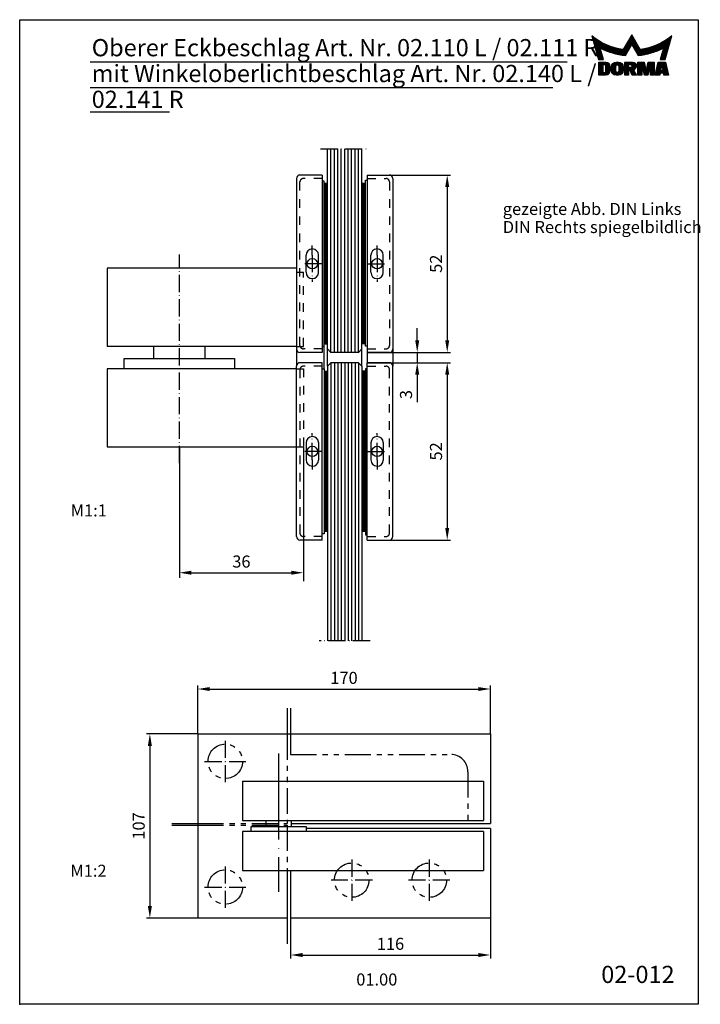
# Model space of a CAD drawing. Extents: x 0 to 198, y 0 to 286.
import ezdxf

# ---------------------------------------------------------------- set-up
doc = ezdxf.new("R2010")
doc.units = 0
doc.header["$LTSCALE"] = 25
doc.header["$MEASUREMENT"] = 0
for name, pattern in [('MITTELLINIE-K', [0.28, 0.2, -0.04, 0, -0.04]), ('ML', [1.2, 1, -0.1, 0, -0.1]), ('PHANTOM', [0.63, 0.3, -0.07, 0.06, -0.07, 0.06, -0.07]), ('VERDECKT', [0.2, 0.1, -0.1])]:
    doc.linetypes.add(name, pattern=pattern)
doc.layers.get('0').update_dxf_attribs({"linetype": 'CONTINUOUS'})
doc.layers.get('DEFPOINTS').update_dxf_attribs({"linetype": 'CONTINUOUS'})
for name, color, linetype in [('DICK', 2, 'CONTINUOUS'), ('DUENN', 7, 'CONTINUOUS'), ('MASS', 7, 'CONTINUOUS'), ('MITTELLINIE', 7, 'ML'), ('MITTELLINIE-K', 7, 'MITTELLINIE-K'), ('PHANTOM', 1, 'PHANTOM'), ('SCHRIFTFELD', 7, 'CONTINUOUS'), ('VERDECKT', 7, 'VERDECKT')]:
    doc.layers.add(name, color=color, linetype=linetype)
doc.styles.add('ISO8', font='iso8')
doc.dimstyles.new('DORMA', dxfattribs={"dimtxt": 3.5, "dimasz": 3.5, "dimexe": 1, "dimexo": 0, "dimgap": 1.5, "dimtad": 1, "dimdec": 8, "dimdsep": 46, "dimtxsty": 'ISO8', "dimcen": 0.1, "dimclrt": 256, "dimadec": 0, "dimazin": 0, "dimtfac": 1, "dimtdec": 8, "dimtofl": 0, "dimtmove": 0, "dimatfit": 3, "dimfxl": 0, "dimtolj": 1, "dimarcsym": 0})

# ---------------------------------------------------------------- blocks, each defined once
blk = doc.blocks.new('*X2')
at = {"color": 0}
for p, q in [((145.69, 128), (148.19, 128)), ((145.69, 127.75), (148.58, 127.75)), ((145.69, 127.5), (148.78, 127.5)), ((145.69, 127.25), (146.93, 127.25)), ((145.69, 127), (146.93, 127)), ((145.69, 126.75), (146.93, 126.75)), ((145.69, 126.5), (146.93, 126.5)), ((145.69, 126.25), (146.93, 126.25)), ((145.69, 126), (146.93, 126)), ((147.55, 127.25), (148.9, 127.25)), ((147.72, 127), (148.96, 127)), ((147.72, 126.75), (148.97, 126.75)), ((147.72, 126.5), (148.97, 126.5)), ((147.72, 126.25), (148.97, 126.25)), ((147.72, 126), (148.97, 126)), ((149.42, 126.75), (150.69, 126.75)), ((149.42, 126.5), (150.69, 126.5)), ((149.42, 126.25), (150.69, 126.25)), ((149.42, 126), (150.69, 126)), ((149.44, 127), (150.7, 127)), ((149.52, 127.25), (150.9, 127.25)), ((149.66, 127.5), (152.57, 127.5)), ((149.88, 127.75), (152.35, 127.75)), ((150.28, 128), (151.94, 128)), ((151.32, 127.25), (152.7, 127.25)), ((151.52, 127), (152.78, 127)), ((151.53, 126.75), (152.8, 126.75)), ((151.53, 126.5), (152.8, 126.5)), ((151.53, 126.25), (152.8, 126.25)), ((151.53, 126), (152.8, 126)), ((153.26, 128), (155.97, 128)), ((153.26, 127.75), (156.33, 127.75)), ((153.26, 127.5), (156.51, 127.5)), ((153.26, 127.25), (154.38, 127.25)), ((153.26, 127), (154.38, 127)), ((153.26, 126.75), (154.38, 126.75)), ((153.26, 126.5), (156.56, 126.5)), ((153.26, 126.25), (156.41, 126.25)), ((153.26, 126), (156.16, 126)), ((155.22, 127.25), (156.61, 127.25)), ((155.27, 126.75), (156.63, 126.75)), ((155.33, 127), (156.64, 127)), ((157.09, 128), (158.92, 128)), ((157.09, 127.75), (158.98, 127.75)), ((157.09, 127.5), (159.03, 127.5)), ((157.09, 127.25), (159.09, 127.25)), ((157.09, 127), (158.22, 127)), ((157.09, 126.75), (158.22, 126.75)), ((157.09, 126.5), (158.22, 126.5)), ((157.09, 126.25), (158.22, 126.25)), ((157.09, 126), (158.22, 126)), ((158.35, 127), (159.14, 127)), ((158.41, 126.75), (159.2, 126.75)), ((158.46, 126.5), (159.25, 126.5)), ((158.52, 126.25), (159.31, 126.25)), ((158.57, 126), (159.36, 126)), ((159.57, 126), (160.36, 126)), ((159.62, 126.25), (160.41, 126.25)), ((159.68, 126.5), (160.47, 126.5)), ((159.73, 126.75), (160.52, 126.75)), ((159.79, 127), (160.58, 127)), ((159.84, 127.25), (161.84, 127.25)), ((159.9, 127.5), (161.84, 127.5)), ((159.95, 127.75), (161.84, 127.75)), ((160.01, 128), (161.84, 128)), ((160.71, 127), (161.84, 127)), ((160.71, 126.75), (161.84, 126.75)), ((160.71, 126.5), (161.84, 126.5)), ((160.71, 126.25), (161.84, 126.25)), ((160.71, 126), (161.84, 126)), ((162.47, 126), (163.73, 126)), ((162.53, 126.25), (163.78, 126.25)), ((162.59, 126.5), (163.82, 126.5)), ((162.65, 126.75), (163.87, 126.75)), ((162.71, 127), (163.91, 127)), ((162.77, 127.25), (165.31, 127.25)), ((162.82, 127.5), (165.25, 127.5)), ((162.88, 127.75), (165.19, 127.75)), ((162.94, 128), (165.13, 128)), ((164.16, 127), (165.37, 127)), ((164.21, 126.75), (165.43, 126.75)), ((164.25, 126.5), (165.49, 126.5)), ((164.3, 126.25), (165.54, 126.25)), ((164.34, 126), (165.6, 126)), ((145.69, 125.75), (146.93, 125.75)), ((145.69, 125.5), (146.93, 125.5)), ((145.69, 125.25), (146.93, 125.25)), ((145.69, 125), (148.86, 125)), ((145.69, 124.75), (148.71, 124.75)), ((145.69, 124.5), (148.46, 124.5)), ((147.7, 125.25), (148.94, 125.25)), ((147.72, 125.75), (148.97, 125.75)), ((147.72, 125.5), (148.97, 125.5)), ((149.42, 125.75), (150.69, 125.75)), ((149.42, 125.5), (150.69, 125.5)), ((149.47, 125.25), (150.75, 125.25)), ((149.57, 125), (152.65, 125)), ((149.73, 124.75), (152.49, 124.75)), ((150, 124.5), (152.22, 124.5)), ((151.47, 125.25), (152.75, 125.25)), ((151.53, 125.75), (152.8, 125.75)), ((151.54, 125.5), (152.8, 125.5)), ((153.26, 125.75), (154.38, 125.75)), ((153.26, 125.5), (154.38, 125.5)), ((153.26, 125.25), (154.38, 125.25)), ((153.26, 125), (154.38, 125)), ((153.26, 124.75), (154.38, 124.75)), ((153.26, 124.5), (154.38, 124.5)), ((154.8, 125.75), (155.86, 125.75)), ((154.9, 125.5), (155.99, 125.5)), ((155, 125.25), (156.12, 125.25)), ((155.1, 125), (156.25, 125)), ((155.2, 124.75), (156.38, 124.75)), ((155.3, 124.5), (156.52, 124.5)), ((157.09, 125.75), (158.22, 125.75)), ((157.09, 125.5), (158.22, 125.5)), ((157.09, 125.25), (158.22, 125.25)), ((157.09, 125), (158.22, 125)), ((157.09, 124.75), (158.22, 124.75)), ((157.09, 124.5), (158.22, 124.5)), ((158.63, 125.75), (160.3, 125.75)), ((158.68, 125.5), (160.25, 125.5)), ((158.74, 125.25), (160.19, 125.25)), ((158.79, 125), (160.14, 125)), ((158.85, 124.75), (160.08, 124.75)), ((158.9, 124.5), (160.03, 124.5)), ((160.71, 125.75), (161.84, 125.75)), ((160.71, 125.5), (161.84, 125.5)), ((160.71, 125.25), (161.84, 125.25)), ((160.71, 125), (161.84, 125)), ((160.71, 124.75), (161.84, 124.75)), ((160.71, 124.5), (161.84, 124.5)), ((162.12, 124.5), (163.46, 124.5)), ((162.18, 124.75), (163.51, 124.75)), ((162.24, 125), (165.84, 125)), ((162.3, 125.25), (165.78, 125.25)), ((162.35, 125.5), (165.72, 125.5)), ((162.41, 125.75), (163.69, 125.75)), ((164.39, 125.75), (165.66, 125.75)), ((164.57, 124.75), (165.9, 124.75)), ((164.61, 124.5), (165.96, 124.5))]:
    blk.add_line(p, q, dxfattribs=at)
blk = doc.blocks.new('*X1')
at = {"color": 0}
for p, q in [((143.71, 135.5), (143.9, 135.5)), ((143.78, 135.25), (144.23, 135.25)), ((143.86, 135), (144.57, 135)), ((143.93, 134.75), (144.93, 134.75)), ((144, 134.5), (145.3, 134.5)), ((154.45, 134.5), (156.16, 134.5)), ((154.59, 134.75), (156.02, 134.75)), ((154.73, 135), (155.87, 135)), ((154.88, 135.25), (155.73, 135.25)), ((155.02, 135.5), (155.59, 135.5)), ((155.17, 135.75), (155.44, 135.75)), ((165.31, 134.5), (166.61, 134.5)), ((165.68, 134.75), (166.68, 134.75)), ((166.04, 135), (166.75, 135)), ((166.38, 135.25), (166.83, 135.25)), ((166.71, 135.5), (166.9, 135.5)), ((144.07, 134.25), (145.7, 134.25)), ((144.14, 134), (146.12, 134)), ((144.21, 133.75), (146.57, 133.75)), ((144.28, 133.5), (147.05, 133.5)), ((144.35, 133.25), (147.57, 133.25)), ((144.43, 133), (148.14, 133)), ((144.5, 132.75), (148.76, 132.75)), ((144.57, 132.5), (149.47, 132.5)), ((144.64, 132.25), (150.28, 132.25)), ((144.71, 132), (146.15, 132)), ((144.78, 131.75), (146.23, 131.75)), ((146.45, 132), (151.26, 132)), ((146.98, 131.75), (152.6, 131.75)), ((152.86, 131.75), (154.45, 131.75)), ((153, 132), (154.6, 132)), ((153.15, 132.25), (154.74, 132.25)), ((153.29, 132.5), (154.89, 132.5)), ((153.44, 132.75), (155.03, 132.75)), ((153.58, 133), (155.18, 133)), ((153.72, 133.25), (156.88, 133.25)), ((153.87, 133.5), (156.74, 133.5)), ((154.01, 133.75), (156.6, 133.75)), ((154.16, 134), (156.45, 134)), ((154.3, 134.25), (156.31, 134.25)), ((155.43, 133), (157.03, 133)), ((155.58, 132.75), (157.17, 132.75)), ((155.72, 132.5), (157.32, 132.5)), ((155.87, 132.25), (157.46, 132.25)), ((156.01, 132), (157.61, 132)), ((156.15, 131.75), (157.75, 131.75)), ((158.01, 131.75), (163.63, 131.75)), ((159.35, 132), (164.16, 132)), ((160.33, 132.25), (165.97, 132.25)), ((161.14, 132.5), (166.04, 132.5)), ((161.85, 132.75), (166.11, 132.75)), ((162.47, 133), (166.18, 133)), ((163.04, 133.25), (166.25, 133.25)), ((163.55, 133.5), (166.33, 133.5)), ((164.04, 133.75), (166.4, 133.75)), ((164.38, 131.75), (165.83, 131.75)), ((164.45, 132), (165.9, 132)), ((164.49, 134), (166.47, 134)), ((164.91, 134.25), (166.54, 134.25)), ((144.85, 131.5), (146.3, 131.5)), ((144.93, 131.25), (146.37, 131.25)), ((145, 131), (146.44, 131)), ((145.07, 130.75), (146.51, 130.75)), ((145.14, 130.5), (146.58, 130.5)), ((145.21, 130.25), (146.66, 130.25)), ((145.28, 130), (146.73, 130)), ((145.35, 129.75), (146.8, 129.75)), ((145.42, 129.5), (146.87, 129.5)), ((145.5, 129.25), (146.94, 129.25)), ((145.57, 129), (147.02, 129)), ((147.55, 131.5), (154.31, 131.5)), ((148.17, 131.25), (154.17, 131.25)), ((148.87, 131), (154.02, 131)), ((149.66, 130.75), (153.88, 130.75)), ((150.59, 130.5), (153.73, 130.5)), ((151.78, 130.25), (153.59, 130.25)), ((156.3, 131.5), (163.06, 131.5)), ((156.44, 131.25), (162.44, 131.25)), ((156.59, 131), (161.74, 131)), ((156.73, 130.75), (160.95, 130.75)), ((156.88, 130.5), (160.02, 130.5)), ((157.02, 130.25), (158.83, 130.25)), ((163.59, 129), (165.04, 129)), ((163.67, 129.25), (165.11, 129.25)), ((163.74, 129.5), (165.19, 129.5)), ((163.81, 129.75), (165.26, 129.75)), ((163.88, 130), (165.33, 130)), ((163.95, 130.25), (165.4, 130.25)), ((164.02, 130.5), (165.47, 130.5)), ((164.1, 130.75), (165.54, 130.75)), ((164.17, 131), (165.61, 131)), ((164.24, 131.25), (165.68, 131.25)), ((164.31, 131.5), (165.76, 131.5))]:
    blk.add_line(p, q, dxfattribs=at)
blk = doc.blocks.new('A4DETAIL')
at = {"layer": 'DICK', "color": 2}
for points in [[(177.77, 281.59), (175.3, 277.32, -0.1384), (166.12, 281.3), (168.09, 274.39), (169.54, 274.39), (168.57, 277.77, 0.0964), (175.92, 275.62), (177.77, 278.82), (179.61, 275.62, 0.0964), (186.97, 277.77), (186, 274.39), (187.44, 274.39), (189.42, 281.3, -0.1384), (180.23, 277.32)], [(175.27, 272.34), (175.27, 271.21, -0.409307), (173.91, 269.86), (173.24, 269.86, -0.409292), (171.88, 271.21), (171.88, 272.34, -0.409292), (173.24, 273.69), (173.91, 273.69, -0.409307)], [(174, 272.44), (174, 271.11, -1.102761), (173.15, 271.11), (173.15, 272.44, -1.102761)], [(179.11, 272.57, -0.3392), (178.28, 271.44), (179.11, 269.86), (177.86, 269.86), (177.23, 271.44), (176.85, 271.44), (176.85, 269.86), (175.72, 269.86), (175.72, 273.69), (177.98, 273.69, -0.4142)]]:
    blk.add_lwpolyline(points, format="xyb", close=True, dxfattribs=at)
for points in [[(171.43, 271.1, -0.409258), (170.19, 269.86), (168.16, 269.86), (168.16, 273.69), (170.19, 273.69, -0.409258), (171.43, 272.45), (171.43, 271.1)], [(177.37, 272.99, -0.414207), (177.79, 272.56, -0.446683), (177.32, 272.14), (176.85, 272.14), (176.85, 272.99), (177.37, 272.99)]]:
    blk.add_lwpolyline(points, format="xyb", dxfattribs=at)
for points in [[(169.4, 270.65), (169.96, 270.65), (170.19, 270.87), (170.19, 272.68), (169.96, 272.9), (169.4, 272.9)], [(183.06, 272.68), (182.44, 269.86), (181.42, 269.86), (180.8, 272.68), (180.69, 272.68), (180.69, 269.86), (179.56, 269.86), (179.56, 273.69), (181.36, 273.69), (181.86, 271.44), (181.93, 271.44), (182, 271.44), (182.49, 273.69), (184.3, 273.69), (184.3, 269.86), (183.17, 269.86), (183.17, 272.68)], [(187.57, 273.69), (188.48, 269.86), (187.12, 269.86), (187, 270.53), (186, 270.53), (185.88, 269.86), (184.53, 269.86), (185.43, 273.69)], [(186.12, 271.21), (186.88, 271.21), (186.61, 272.68), (186.39, 272.68)]]:
    blk.add_lwpolyline(points, close=True, dxfattribs=at)
at = {"layer": 'SCHRIFTFELD'}
blk.add_lwpolyline([(0, 0), (0, 286), (197, 286), (197, 0)], close=True, dxfattribs=at)
for name in ['*X1', '*X2']:
    blk.add_blockref(name, (22.46, 145.6))
blk = doc.blocks.new('*D3')
at = {"color": 0, "linetype": 'ByBlock'}
for p, q in [((62.03, 161.92), (62.03, 123.86)), ((98.03, 161.92), (98.03, 123.86)), ((65.53, 125.36), (94.53, 125.36))]:
    blk.add_line(p, q, dxfattribs=at)
for points in [[(65.53, 125.95), (65.53, 124.78), (62.03, 125.36)], [(94.53, 125.95), (94.53, 124.78), (98.03, 125.36)]]:
    blk.add_solid(points, dxfattribs=at)
at = {"layer": 'DEFPOINTS', "color": 0, "linetype": 'ByBlock'}
for p in [(62.03, 161.92), (98.03, 161.92), (98.03, 125.36)]:
    blk.add_point(p, dxfattribs=at)
at = {"color": 0, "linetype": 'ByBlock', "insert": (80.03, 128.61), "char_height": 3.5, "attachment_point": 5, "style": 'ISO8'}
blk.add_mtext('\\A1;36', dxfattribs=at)
blk = doc.blocks.new('*D6')
at = {"color": 0, "linetype": 'ByBlock'}
for p, q in [((116.45, 186.36), (125.16, 186.36)), ((124.16, 182.86), (124.16, 138.36)), ((107.39, 134.86), (125.16, 134.86))]:
    blk.add_line(p, q, dxfattribs=at)
for points in [[(123.58, 182.86), (124.75, 182.86), (124.16, 186.36)], [(123.58, 138.36), (124.75, 138.36), (124.16, 134.86)]]:
    blk.add_solid(points, dxfattribs=at)
at = {"layer": 'DEFPOINTS', "color": 0, "linetype": 'ByBlock'}
for p in [(116.45, 186.36), (107.39, 134.86), (124.16, 134.86)]:
    blk.add_point(p, dxfattribs=at)
at = {"linetype": 'ByBlock', "insert": (120.91, 160.61), "char_height": 3.5, "attachment_point": 5, "rotation": 90, "style": 'ISO8'}
blk.add_mtext('\\A1;52', dxfattribs=at)
blk = doc.blocks.new('*D7')
at = {"color": 0, "linetype": 'ByBlock'}
for p, q in [((51.69, 78.56), (51.69, 92.58)), ((55.19, 91.58), (133.19, 91.58)), ((136.69, 78.56), (136.69, 92.58))]:
    blk.add_line(p, q, dxfattribs=at)
for points in [[(55.19, 92.16), (55.19, 91), (51.69, 91.58)], [(133.19, 92.16), (133.19, 91), (136.69, 91.58)]]:
    blk.add_solid(points, dxfattribs=at)
at = {"layer": 'DEFPOINTS', "color": 0, "linetype": 'ByBlock'}
for p in [(136.69, 91.58), (51.69, 78.56), (136.69, 78.56)]:
    blk.add_point(p, dxfattribs=at)
at = {"linetype": 'ByBlock', "insert": (94.19, 94.83), "char_height": 3.5, "attachment_point": 5, "style": 'ISO8'}
blk.add_mtext('\\A1;170', dxfattribs=at)
blk = doc.blocks.new('*D8')
at = {"color": 0, "linetype": 'ByBlock'}
for p, q in [((51.69, 78.56), (36.81, 78.56)), ((37.81, 75.06), (37.81, 28.56)), ((51.69, 25.06), (36.81, 25.06))]:
    blk.add_line(p, q, dxfattribs=at)
for points in [[(37.22, 75.06), (38.39, 75.06), (37.81, 78.56)], [(37.22, 28.56), (38.39, 28.56), (37.81, 25.06)]]:
    blk.add_solid(points, dxfattribs=at)
at = {"layer": 'DEFPOINTS', "color": 0, "linetype": 'ByBlock'}
for p in [(51.69, 78.56), (37.81, 25.06), (51.69, 25.06)]:
    blk.add_point(p, dxfattribs=at)
at = {"linetype": 'ByBlock', "insert": (34.56, 51.81), "char_height": 3.5, "attachment_point": 5, "rotation": 90, "style": 'ISO8'}
blk.add_mtext('\\A1;107', dxfattribs=at)
blk = doc.blocks.new('*D9')
at = {"color": 0, "linetype": 'ByBlock'}
for p, q in [((78.69, 25.06), (78.69, 13.32)), ((136.69, 25.06), (136.69, 13.32)), ((82.19, 14.32), (133.19, 14.32))]:
    blk.add_line(p, q, dxfattribs=at)
for points in [[(82.19, 14.9), (82.19, 13.73), (78.69, 14.32)], [(133.19, 14.9), (133.19, 13.73), (136.69, 14.32)]]:
    blk.add_solid(points, dxfattribs=at)
at = {"layer": 'DEFPOINTS', "color": 0, "linetype": 'ByBlock'}
for p in [(78.69, 25.06), (136.69, 25.06), (136.69, 14.32)]:
    blk.add_point(p, dxfattribs=at)
at = {"linetype": 'ByBlock', "insert": (107.69, 17.57), "char_height": 3.5, "attachment_point": 5, "style": 'ISO8'}
blk.add_mtext('\\A1;116', dxfattribs=at)
blk = doc.blocks.new('*D5')
at = {"color": 0, "linetype": 'ByBlock'}
for p, q in [((104.14, 240.87), (125.16, 240.87)), ((124.16, 237.37), (124.16, 192.87)), ((116.45, 189.37), (125.16, 189.37))]:
    blk.add_line(p, q, dxfattribs=at)
for points in [[(123.58, 237.37), (124.75, 237.37), (124.16, 240.87)], [(123.58, 192.87), (124.75, 192.87), (124.16, 189.37)]]:
    blk.add_solid(points, dxfattribs=at)
at = {"layer": 'DEFPOINTS', "color": 0, "linetype": 'ByBlock'}
for p in [(104.14, 240.87), (116.45, 189.37), (124.16, 189.37)]:
    blk.add_point(p, dxfattribs=at)
at = {"linetype": 'ByBlock', "insert": (120.91, 215.12), "char_height": 3.5, "attachment_point": 5, "rotation": 90, "style": 'ISO8'}
blk.add_mtext('\\A1;52', dxfattribs=at)
blk = doc.blocks.new('*D4')
at = {"color": 0, "linetype": 'ByBlock'}
for p, q in [((115.45, 192.87), (115.45, 196.37)), ((107.34, 189.37), (116.45, 189.37)), ((107.22, 186.36), (116.45, 186.36)), ((115.45, 182.86), (115.45, 174.86))]:
    blk.add_line(p, q, dxfattribs=at)
for points in [[(114.87, 192.87), (116.04, 192.87), (115.45, 189.37)], [(114.87, 182.86), (116.04, 182.86), (115.45, 186.36)]]:
    blk.add_solid(points, dxfattribs=at)
at = {"layer": 'DEFPOINTS', "color": 0, "linetype": 'ByBlock'}
for p in [(107.34, 189.37), (107.22, 186.36), (115.45, 186.36)]:
    blk.add_point(p, dxfattribs=at)
at = {"linetype": 'ByBlock', "insert": (112.2, 177.11), "char_height": 3.5, "attachment_point": 5, "rotation": 90, "style": 'ISO8'}
blk.add_mtext('\\A1;3', dxfattribs=at)

msp = doc.modelspace()

# ---------------------------------------------------------------- linework, layer by layer
at = {"color": 0}
for p, q in [((90.38884041, 189.37203797), (90.38884041, 248.47928396)), ((91.38884041, 189.37203797), (91.38884041, 248.47928396)), ((92.38884041, 189.37203797), (92.38884041, 248.47928396)), ((93.38884041, 189.37203797), (93.38884041, 248.47928396)), ((94.38884041, 189.37203797), (94.38884041, 248.47928396)), ((95.38884041, 189.37203797), (95.38884041, 248.47928396)), ((96.38884041, 189.37203797), (96.38884041, 248.47928396)), ((97.38884041, 189.37203797), (97.38884041, 248.47928396)), ((98.38884041, 189.37203797), (98.38884041, 248.47928396)), ((90.38884041, 186.36457876), (90.38884041, 105.55567842)), ((91.38884041, 186.36457876), (91.38884041, 105.55567842)), ((92.38884041, 186.36457876), (92.38884041, 105.55567842)), ((93.38884041, 186.36457876), (93.38884041, 105.55567842)), ((94.38884041, 186.36457876), (94.38884041, 105.55567842)), ((95.38884041, 186.36457876), (95.38884041, 105.55567842)), ((96.38884041, 186.36457876), (96.38884041, 105.55567842)), ((97.38884041, 186.36457876), (97.38884041, 105.55567842)), ((98.38884041, 186.36457876), (98.38884041, 105.55567842))]:
    msp.add_line(p, q, dxfattribs=at)
at = {"layer": 'DEFPOINTS', "color": 0, "linetype": 'ByBlock'}
for p in [(100.38884041, 239.37203797), (90.38884041, 189.37203797), (96.38884041, 189.37203797), (98.38884041, 190.47203797), (99.38884041, 190.37203797), (90.38884041, 186.36457876), (96.38884041, 186.36457876), (98.38884041, 185.26457876), (99.38884041, 185.36457876), (82.38884041, 139.09551661), (100.38884041, 136.36457876), (82.38884041, 124.69150257), (64.69463783, 52.55661737), (75.19463783, 35.90571335)]:
    msp.add_point(p, dxfattribs=at)
at = {"layer": 'DICK'}
for p, q in [((20.47849836, 273.79246049), (159.00780973, 273.79246049)), ((20.47849836, 266.33385877), (154.8489384, 266.33385877)), ((20.47849836, 259.19830071), (43.51685036, 259.19830071)), ((89.38884041, 185.36457876), (89.38884041, 248.47928396)), ((99.38884041, 185.36457876), (99.38884041, 248.47928396)), ((87.88884041, 240.87203797), (81.38884041, 240.87203797)), ((87.88884041, 240.87203797), (87.88884041, 189.37203797)), ((100.88884041, 240.87203797), (100.88884041, 186.36457876)), ((100.88884041, 240.87203797), (107.38884041, 240.87203797)), ((80.38884041, 239.87203797), (80.38884041, 185.36457876)), ((88.38884041, 239.12203797), (87.88884041, 239.12203797)), ((88.38884041, 184.61457876), (88.38884041, 239.12203797)), ((89.38884041, 238.42774613), (88.38884041, 238.42774613)), ((88.63884041, 191.81632982), (88.63884041, 238.42774613)), ((88.88884041, 191.81632982), (88.88884041, 238.42774613)), ((89.13884041, 191.81632982), (89.13884041, 238.42774613)), ((100.38884041, 238.42774613), (99.38884041, 238.42774613)), ((99.63884041, 191.81632982), (99.63884041, 238.42774613)), ((99.88884041, 191.81632982), (99.88884041, 238.42774613)), ((100.13884041, 191.81632982), (100.13884041, 238.42774613)), ((100.38884041, 191.12203797), (100.38884041, 239.37203797)), ((100.38884041, 239.37203797), (100.88884041, 239.37203797)), ((108.38884041, 239.87203797), (108.38884041, 185.36457876)), ((83.18884041, 212.62203797), (83.18884041, 217.62203797)), ((86.78864031, 212.59519895), (86.78864031, 217.64887699)), ((101.98884041, 212.62203797), (101.98884041, 217.62203797)), ((105.58864031, 212.59519895), (105.58864031, 217.64887699)), ((80.49495142, 213.81830837), (25.38884041, 213.81830837)), ((25.38884041, 213.81830837), (25.38884041, 191.11830837)), ((88.38884041, 191.81632982), (89.38884041, 191.81632982)), ((100.38884041, 191.81632982), (99.38884041, 191.81632982)), ((80.49495142, 191.11830837), (25.38884041, 191.11830837)), ((80.49495142, 191.11830837), (25.38884041, 191.11830837)), ((38.88884041, 191.11830837), (38.88884041, 187.61830837)), ((53.88884041, 187.61830837), (53.88884041, 191.11830837)), ((87.88884041, 189.37203797), (81.38884041, 189.37203797)), ((87.88884041, 191.12203797), (88.38884041, 191.12203797)), ((90.38884041, 189.37203797), (89.38884041, 190.37203797)), ((98.38884041, 189.37203797), (90.38884041, 189.37203797)), ((98.38884041, 189.37203797), (99.38884041, 190.37203797)), ((100.88884041, 191.12203797), (100.38884041, 191.12203797)), ((100.88884041, 189.37203797), (107.38884041, 189.37203797)), ((107.38884041, 189.37203797), (100.88884041, 189.37203797)), ((30.38884041, 187.61830837), (62.38884041, 187.61830837)), ((30.38884041, 184.61830837), (30.38884041, 187.61830837)), ((62.38884041, 187.61830837), (62.38884041, 184.61830837)), ((87.88884041, 186.36457876), (81.38884041, 186.36457876)), ((87.88884041, 134.86457876), (87.88884041, 186.36457876)), ((90.38884041, 186.36457876), (89.38884041, 185.36457876)), ((98.38884041, 186.36457876), (90.38884041, 186.36457876)), ((98.38884041, 186.36457876), (99.38884041, 185.36457876)), ((100.88884041, 134.86457876), (100.88884041, 186.36457876)), ((100.88884041, 186.36457876), (107.38884041, 186.36457876)), ((107.38884041, 186.36457876), (100.88884041, 186.36457876)), ((80.49495142, 184.61830837), (25.38884041, 184.61830837)), ((80.49495142, 184.61830837), (25.38884041, 184.61830837)), ((25.38884041, 184.61830837), (25.38884041, 161.91830837)), ((80.38884041, 135.86457876), (80.38884041, 185.36457876)), ((87.88884041, 184.61457876), (88.38884041, 184.61457876)), ((88.38884041, 184.61457876), (88.38884041, 136.61457876)), ((88.38884041, 183.92028692), (89.38884041, 183.92028692)), ((88.63884041, 183.92028692), (88.63884041, 137.30887061)), ((88.88884041, 183.92028692), (88.88884041, 137.30887061)), ((89.13884041, 183.92028692), (89.13884041, 137.30887061)), ((89.38884041, 185.36457876), (89.38884041, 105.55567842)), ((99.38884041, 185.36457876), (99.38884041, 105.55567842)), ((100.38884041, 183.92028692), (99.38884041, 183.92028692)), ((99.63884041, 183.92028692), (99.63884041, 137.30887061)), ((99.88884041, 183.92028692), (99.88884041, 137.30887061)), ((100.13884041, 183.92028692), (100.13884041, 137.30887061)), ((100.38884041, 184.61457876), (100.38884041, 136.36457876)), ((100.88884041, 184.61457876), (100.38884041, 184.61457876)), ((108.38884041, 135.86457876), (108.38884041, 185.36457876)), ((83.18884041, 163.11457876), (83.18884041, 158.11457876)), ((86.78864031, 163.14141778), (86.78864031, 158.08773974)), ((101.98884041, 163.11457876), (101.98884041, 158.11457876)), ((105.58864031, 163.14141778), (105.58864031, 158.08773974)), ((25.38884041, 161.91830837), (80.38884041, 161.91830837)), ((89.38884041, 137.30887061), (88.38884041, 137.30887061)), ((100.38884041, 137.30887061), (99.38884041, 137.30887061)), ((87.88884041, 134.86457876), (81.38884041, 134.86457876)), ((88.38884041, 136.61457876), (87.88884041, 136.61457876)), ((100.38884041, 136.36457876), (100.88884041, 136.36457876)), ((100.88884041, 134.86457876), (107.38884041, 134.86457876)), ((77.69463783, 86.05661737), (77.69463783, 78.55661737)), ((78.69463783, 86.05661737), (78.69463783, 78.55661737)), ((51.69463783, 78.55661737), (136.69463783, 78.55661737)), ((51.69463783, 78.55661737), (51.69463783, 25.05661737)), ((136.69463783, 78.55661737), (136.69463783, 52.55661737)), ((64.69463783, 64.78661737), (134.69463783, 64.78661737)), ((64.69463783, 64.78661737), (64.69463783, 53.43661737)), ((134.69463783, 64.78661737), (134.69463783, 53.43661737)), ((44.19463783, 52.55661737), (51.69463783, 52.55661737)), ((44.19463783, 52.05661737), (51.69463783, 52.05661737)), ((64.69463783, 53.43661737), (134.69463783, 53.43661737)), ((67.19463783, 51.68161737), (83.19463783, 51.68161737)), ((67.19463783, 50.18161737), (67.19463783, 51.68161737)), ((71.44463783, 53.43661737), (71.44463783, 51.68161737)), ((78.94463783, 51.68161737), (78.94463783, 53.43661737)), ((78.94463783, 52.55661737), (136.69463783, 52.55661737)), ((83.19463783, 51.68161737), (83.19463783, 50.18161737)), ((134.69463783, 50.18161737), (64.69463783, 50.18161737)), ((64.69463783, 50.18161737), (64.69463783, 38.83161737)), ((136.69463783, 51.05661737), (83.19463783, 51.05661737)), ((134.69463783, 50.18161737), (134.69463783, 38.83161737)), ((136.69463783, 51.05661737), (136.69463783, 25.05661737)), ((64.69463783, 38.83161737), (134.69463783, 38.83161737)), ((77.69463783, 38.83161737), (77.69463783, 25.50441643)), ((78.69463783, 38.83161737), (78.69463783, 17.55661737)), ((78.69463783, 38.83161737), (78.69463783, 32.62794843)), ((77.69463783, 25.05661737), (51.69463783, 25.05661737)), ((77.69463783, 25.50441643), (77.69463783, 17.55661737)), ((136.69463783, 25.05661737), (78.69463783, 25.05661737))]:
    msp.add_line(p, q, dxfattribs=at)
for centre in [(84.98884041, 215.12203797), (103.78884041, 215.12203797), (84.98884041, 160.61457876), (103.78884041, 160.61457876)]:
    msp.add_circle(centre, 1.5, dxfattribs=at)
for centre, radius, start, end in [((81.38884041, 239.87203797), 1, 90, 180), ((107.38884041, 239.87203797), 1, 0, 90), ((84.98884041, 217.62203797), 1.8, 0.8543442385, 180), ((103.78884041, 217.62203797), 1.8, 0.8543442385, 180), ((84.98884041, 212.62203797), 1.8, 180, 359.1456557615), ((103.78884041, 212.62203797), 1.8, 180, 359.1456557615), ((81.38884041, 190.37203797), 1, 180, 270), ((107.38884041, 190.37203797), 1, 270, 0), ((81.38884041, 185.36457876), 1, 90, 180), ((107.38884041, 185.36457876), 1, 0, 90), ((84.98884041, 163.11457876), 1.8, 0.8543442385, 180), ((103.78884041, 163.11457876), 1.8, 0.8543442385, 180), ((84.98884041, 158.11457876), 1.8, 180, 359.1456557615), ((103.78884041, 158.11457876), 1.8, 180, 359.1456557615), ((81.38884041, 135.86457876), 1, 180, 270), ((107.38884041, 135.86457876), 1, 270, 0)]:
    msp.add_arc(centre, radius, start, end, dxfattribs=at)
at = {"layer": 'DUENN'}
msp.add_line((115.45357262, 189.37203797), (115.45357262, 186.36457876), dxfattribs=at)
msp.add_point((0, 0), dxfattribs=at)
at = {"layer": 'MITTELLINIE'}
msp.add_line((75.19463783, 72.8390689), (75.19463783, 32.62794843), dxfattribs=at)
at = {"layer": 'MITTELLINIE-K'}
for p, q in [((87.38884041, 248.47928396), (101.38884041, 248.47928396)), ((46.38884041, 157.19150031), (46.38884041, 217.82945531)), ((101.76384041, 105.55567842), (87.01384041, 105.55567842)), ((59.69463783, 76.55661737), (59.69463783, 64.55661737)), ((53.69463783, 70.55661737), (65.69463783, 70.55661737)), ((59.69463783, 40.05661737), (59.69463783, 28.05661737)), ((96.44463783, 42.05661737), (96.44463783, 30.05661737)), ((118.94463783, 42.05661737), (118.94463783, 30.05661737)), ((102.44463783, 36.05661737), (90.44463783, 36.05661737)), ((124.94463783, 36.05661737), (112.94463783, 36.05661737)), ((53.69463783, 34.05661737), (65.69463783, 34.05661737))]:
    msp.add_line(p, q, dxfattribs=at)
at = {"layer": 'MITTELLINIE-K', "color": 7}
for p, q in [((84.98884041, 217.62203797), (84.98884041, 220.42203797)), ((103.78884041, 217.62203797), (103.78884041, 220.42203797)), ((84.98884041, 217.62203797), (84.98884041, 209.82203797)), ((103.78884041, 217.62203797), (103.78884041, 209.82203797)), ((87.78864031, 215.12203797), (82.18884041, 215.12203797)), ((100.98884041, 215.12203797), (106.58864031, 215.12203797)), ((84.98884041, 158.11457876), (84.98884041, 165.91457876)), ((103.78884041, 158.11457876), (103.78884041, 165.91457876)), ((87.78864031, 160.61457876), (82.18884041, 160.61457876)), ((100.98884041, 160.61457876), (106.58864031, 160.61457876)), ((84.98884041, 158.11457876), (84.98884041, 155.31457876)), ((103.78884041, 158.11457876), (103.78884041, 155.31457876))]:
    msp.add_line(p, q, dxfattribs=at)
at = {"layer": 'PHANTOM'}
for p, q in [((77.69463783, 78.55661737), (77.69463783, 52.55661737)), ((78.69463783, 78.55661737), (78.69463783, 72.55661737)), ((78.69463783, 72.55661737), (125.19463783, 72.55661737)), ((130.19463783, 67.55661737), (130.19463783, 52.55661737)), ((51.69463783, 52.55661737), (77.69463783, 52.55661737)), ((51.69463783, 52.05661737), (77.69463783, 52.05661737)), ((77.69463783, 52.05661737), (77.69463783, 38.83161737))]:
    msp.add_line(p, q, dxfattribs=at)
for centre in [(59.69463783, 70.55661737), (96.44463783, 36.05661737), (118.94463783, 36.05661737), (59.69463783, 34.05661737)]:
    msp.add_circle(centre, 5, dxfattribs=at)
msp.add_arc((125.19463783, 67.55661737), 5, 0, 90, dxfattribs=at)
at = {"layer": 'VERDECKT'}
for p, q in [((81.38884041, 191.37203797), (81.38884041, 238.87203797)), ((87.88884041, 239.87203797), (82.38884041, 239.87203797)), ((100.88884041, 239.87203797), (106.38884041, 239.87203797)), ((107.38884041, 238.87203797), (107.38884041, 191.37203797)), ((80.38884041, 212.69330837), (82.38884041, 212.69330837)), ((82.38884041, 191.11830837), (82.38884041, 212.69330837)), ((80.49495142, 191.11830837), (82.38884041, 191.11830837)), ((87.88884041, 190.37203797), (82.38884041, 190.37203797)), ((100.88884041, 190.37203797), (106.38884041, 190.37203797)), ((80.49495142, 184.61830837), (82.38884041, 184.61830837)), ((81.38884041, 184.36457876), (81.38884041, 136.86457876)), ((87.88884041, 185.36457876), (82.38884041, 185.36457876)), ((82.38884041, 184.61830837), (82.38884041, 161.91830837)), ((100.88884041, 185.36457876), (106.38884041, 185.36457876)), ((107.38884041, 136.86457876), (107.38884041, 184.36457876)), ((80.38884041, 161.91830837), (82.38884041, 161.91830837)), ((87.88884041, 135.86457876), (82.38884041, 135.86457876)), ((100.88884041, 135.86457876), (106.38884041, 135.86457876))]:
    msp.add_line(p, q, dxfattribs=at)
at = {"layer": 'VERDECKT', "color": 0, "linetype": 'ByBlock'}
msp.add_line((82.38884041, 161.91830837), (82.38884041, 122.89150257), dxfattribs=at)
at = {"layer": 'VERDECKT'}
for centre, start, end in [((82.38884041, 238.87203797), 90, 180), ((106.38884041, 238.87203797), 0, 90), ((82.38884041, 191.37203797), 180, 270), ((106.38884041, 191.37203797), 270, 0), ((82.38884041, 184.36457876), 90, 180), ((106.38884041, 184.36457876), 0, 90), ((82.38884041, 136.86457876), 180, 270), ((106.38884041, 136.86457876), 270, 0)]:
    msp.add_arc(centre, 1, start, end, dxfattribs=at)

# ---------------------------------------------------------------- block references
at = {"layer": 'DICK'}
msp.add_blockref('A4DETAIL', (0, 0), dxfattribs=at)

# ---------------------------------------------------------------- texts
at = {"layer": 'DICK', "style": 'ISO8'}
for s, p in [('Oberer Eckbeschlag Art. Nr. 02.110 L / 02.111 R', (20.92227866, 275.37401301)), ('mit Winkeloberlichtbeschlag Art. Nr. 02.140 L /                                                         ', (20.92227866, 267.87401301)), ('02.141 R', (20.92227866, 260.37401301)), ('02-012', (168.89908134, 6.18468052))]:
    msp.add_text(s, height=5, dxfattribs=at).set_placement(p)
at = {"layer": 'DUENN', "style": 'ISO8'}
for s, p in [('gezeigte Abb. DIN Links', (140.30307859, 229.27497861)), ('DIN Rechts spiegelbildlich', (140.30307859, 224.02497861)), ('M1:1', (14.81205293, 141.71492242)), ('M1:2', (14.72317565, 37.05060916)), ('01.00', (97.75073107, 5.46042769))]:
    msp.add_text(s, height=3.5, dxfattribs=at).set_placement(p)

# ---------------------------------------------------------------- dimensions: what is measured, and where the dimension line sits
at = {"layer": 'DUENN'}
dim = msp.add_linear_dim(base=(115.45357262, 186.36457876), p1=(107.33812168, 189.37203797), p2=(107.22288718, 186.36457876), angle=90, text='3', dimstyle='DORMA', dxfattribs=at)
dim.commit()
dim.dimension.update_dxf_attribs({"geometry": '*D4', "text_midpoint": (112.20357262, 177.11457876)})
dim = msp.add_linear_dim(base=(82.3888404112, 125.364577674), p1=(46.3888404112, 161.9183083679), p2=(82.3888404112, 161.9183083679), dimstyle='DORMA', dxfattribs=at)
dim.commit()
dim.dimension.update_dxf_attribs({"geometry": '*D3', "text_midpoint": (64.3888404112, 128.614577674), "insert": (-15.6418409234, 0)})
at = {"layer": 'MASS'}
for base, p1, p2, text, picture, middle in [((124.16434014, 189.37203797), (104.13884041, 240.87203797), (116.45357262, 189.37203797), '52', '*D5', (120.91434014, 215.12203797)), ((124.16434014, 134.86457876), (116.45357262, 186.36457876), (107.38884041, 134.86457876), '52', '*D6', (120.91434014, 160.61457876)), ((37.80679145, 25.05661737), (51.69463783, 78.55661737), (51.69463783, 25.05661737), '107', '*D8', (34.55679145, 51.80661737))]:
    dim = msp.add_linear_dim(base=base, p1=p1, p2=p2, angle=90, text=text, dimstyle='DORMA', dxfattribs=at)
    dim.commit()
    dim.dimension.update_dxf_attribs({"geometry": picture, "text_midpoint": middle})
for base, p1, p2, text, picture, middle in [((136.69463783, 91.57858416), (51.69463783, 78.55661737), (136.69463783, 78.55661737), '170', '*D7', (94.19463783, 94.82858416)), ((136.69463783, 14.31742797), (78.69463783, 25.05661737), (136.69463783, 25.05661737), '116', '*D9', (107.69463783, 17.56742797))]:
    dim = msp.add_linear_dim(base=base, p1=p1, p2=p2, text=text, dimstyle='DORMA', dxfattribs=at)
    dim.commit()
    dim.dimension.update_dxf_attribs({"geometry": picture, "text_midpoint": middle})

doc.saveas('drawing.dxf')
